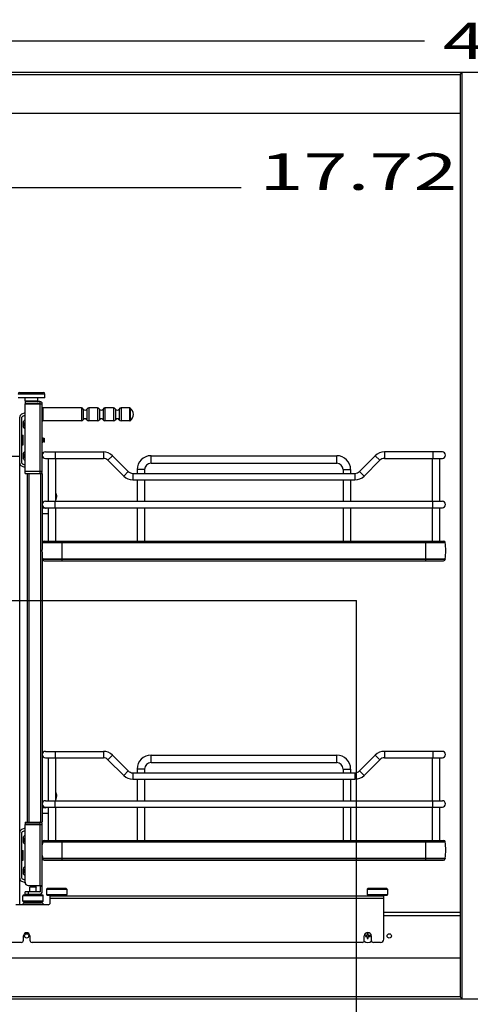
# Model space of a CAD drawing. Units: millimetres. Extents: x 0 to 332063, y -30 to 9598.
# Drawn here: x 804 to 1224, y 487 to 1405 of the extents above; entities that cross this region are included whole.
import ezdxf
from ezdxf.enums import TextEntityAlignment as Align

# ---------------------------------------------------------------- set-up
doc = ezdxf.new("R2010")
doc.units = ezdxf.units.MM
doc.header["$LTSCALE"] = 61.468
doc.layers.get('0').update_dxf_attribs({"linetype": 'CONTINUOUS'})
doc.layers.add('______ISO_', color=7, linetype='CONTINUOUS')
doc.layers.add('____ISO_', color=7, linetype='CONTINUOUS')
doc.styles.add('TEXTSTYLE_2', font='bluprnt.ttf')
doc.dimstyles.new('DIMSTYLE_1', dxfattribs={"dimtxt": 34, "dimasz": 0.1875, "dimexe": 0.125, "dimexo": 0.0625, "dimgap": 17, "dimtad": 0, "dimtih": 1, "dimtoh": 1, "dimdec": 3, "dimdsep": 46, "dimtxsty": 'TEXTSTYLE_2', "dimblk": '_FILLED', "dimblk1": '_FILLED', "dimblk2": '_FILLED', "dimcen": 0.09, "dimadec": 3, "dimazin": 2, "dimtfac": 1, "dimtdec": 3, "dimtofl": 0, "dimtmove": 0, "dimatfit": 3, "dimldrblk": '_FILLED', "dimfxl": 0, "dimtolj": 1, "dimarcsym": 0})

# ---------------------------------------------------------------- blocks, each defined once
blk = doc.blocks.new('_FILLED')
at = {"color": 0, "linetype": 'ByBlock'}
blk.add_solid([(0, 0), (-1, 0.2), (-1, -0.2)], dxfattribs=at)
blk = doc.blocks.new('*D1')
at = {"layer": '____ISO_', "color": 7, "linetype": 'Continuous'}
blk.add_line((764.27, 1248.59), (1010.21, 1248.59), dxfattribs=at)
at = {"layer": '____ISO_', "color": 7, "linetype": 'Continuous', "xscale": 0.1875, "yscale": 0.1875, "zscale": 0.1875}
blk.add_blockref('_FILLED', (1214.21, 1248.59), dxfattribs=at)
blk.add_blockref('_FILLED', (1214.21, 1248.59), dxfattribs=at)
at = {"layer": '____ISO_', "color": 7, "linetype": 'Continuous', "style": 'TEXTSTYLE_2'}
blk.add_text('17.72 [450]', height=34, dxfattribs=at).set_placement((1027.21, 1246.27), (1401.21, 1246.27), align=Align.FIT)
blk = doc.blocks.new('*D2')
at = {"layer": '____ISO_', "color": 7, "linetype": 'Continuous'}
for p, q in [((726.11, 1368.13), (726.11, 1385.25)), ((726.11, 1385.13), (1181.05, 1385.13)), ((1869.11, 1385.13), (1521.05, 1385.13)), ((1869.11, 1368.13), (1869.11, 1385.25)), ((726.11, 1355.97), (726.11, 1368.13)), ((1869.11, 1355.97), (1869.11, 1368.13))]:
    blk.add_line(p, q, dxfattribs=at)
at = {"layer": '____ISO_', "color": 7, "linetype": 'Continuous', "xscale": 0.1875, "yscale": 0.1875, "zscale": 0.1875, "rotation": 180}
blk.add_blockref('_FILLED', (726.11, 1385.13), dxfattribs=at)
at = {"layer": '____ISO_', "color": 7, "linetype": 'Continuous', "xscale": 0.1875, "yscale": 0.1875, "zscale": 0.1875}
blk.add_blockref('_FILLED', (1869.11, 1385.13), dxfattribs=at)
at = {"layer": '____ISO_', "color": 7, "linetype": 'Continuous', "style": 'TEXTSTYLE_2'}
blk.add_text('45 [1143]', height=34, dxfattribs=at).set_placement((1198.05, 1368.13), (1504.05, 1368.13), align=Align.FIT)

msp = doc.modelspace()

# ---------------------------------------------------------------- linework, layer by layer
at = {"color": 7, "linetype": 'Continuous'}
for p in [(0, 863.6), (1117.6, 0)]:
    msp.add_line(p, (1117.6, 863.6), dxfattribs=at)
at = {"layer": '______ISO_', "color": 7, "linetype": 'Continuous'}
for p, q in [((827.1563, 1056.0575), (802.1563, 1056.0575)), ((808.8563, 1049.5575), (820.4563, 1049.5575)), ((822.5563, 1046.9575), (822.5563, 984.1575)), ((825.1563, 1043.0575), (825.1563, 1031.0575)), ((861.1922, 1043.0575), (861.1922, 1031.0575)), ((862.9243, 1042.0575), (862.9243, 1032.0575)), ((866.3884, 1042.0575), (866.3884, 1032.0575)), ((868.1204, 1043.0575), (868.1204, 1031.0575)), ((876.1922, 1043.0575), (876.1922, 1031.0575)), ((877.9243, 1042.0575), (877.9243, 1032.0575)), ((881.3884, 1042.0575), (881.3884, 1032.0575)), ((883.1204, 1043.0575), (883.1204, 1031.0575)), ((891.1922, 1043.0575), (891.1922, 1031.0575)), ((892.9243, 1042.0575), (892.9243, 1032.0575)), ((896.3884, 1042.0575), (896.3884, 1032.0575)), ((898.1204, 1043.0575), (898.1204, 1031.0575)), ((906.4864, 1031.0575), (906.4864, 1043.0575)), ((906.7957, 1042.9504), (906.7957, 1031.1646)), ((836.6563, 1002.0575), (836.6563, 996.0575)), ((881.6563, 1002.0575), (881.6563, 996.0575)), ((1143.6563, 1002.0575), (1143.6563, 996.0575)), ((1188.6563, 1002.0575), (1188.6563, 996.0575)), ((890.1416, 998.5428), (885.899, 994.3001)), ((926.1563, 991.5575), (926.1563, 998.5575)), ((1099.1563, 991.5575), (1099.1563, 998.5575)), ((1135.171, 998.5428), (1139.4137, 994.3001)), ((812.1563, 982.0575), (812.1563, 657.0575)), ((823.1563, 982.0575), (823.1563, 657.0575)), ((904.8676, 983.8167), (900.625, 979.5741)), ((909.1103, 982.0594), (909.1103, 976.0594)), ((920.1563, 985.5575), (913.1563, 985.5575)), ((1105.1563, 985.5575), (1112.1563, 985.5575)), ((1116.2023, 982.0594), (1116.2023, 976.0594)), ((1120.445, 983.8167), (1124.6876, 979.5741)), ((836.6563, 950.0575), (836.6563, 956.0575)), ((1188.6563, 950.0575), (1188.6563, 956.0575)), ((843.1563, 900.5657), (843.1563, 918.9757)), ((1182.1563, 900.5657), (1182.1563, 918.9757)), ((824.9225, 902.2657), (1200.3901, 902.2657)), ((836.6563, 723.0575), (836.6563, 717.0575)), ((881.6563, 723.0575), (881.6563, 717.0575)), ((890.1416, 719.5428), (885.899, 715.3001)), ((926.1563, 712.5575), (926.1563, 719.5575)), ((1099.1563, 712.5575), (1099.1563, 719.5575)), ((1135.171, 719.5428), (1139.4137, 715.3001)), ((1143.6563, 723.0575), (1143.6563, 717.0575)), ((1188.6563, 723.0575), (1188.6563, 717.0575)), ((920.1563, 706.5575), (913.1563, 706.5575)), ((1105.1563, 706.5575), (1112.1563, 706.5575)), ((904.8676, 704.8167), (900.625, 700.5741)), ((909.1103, 703.0594), (909.1103, 697.0594)), ((1116.2023, 703.0594), (1116.2023, 697.0594)), ((1120.445, 704.8167), (1124.6876, 700.5741)), ((836.6563, 671.0575), (836.6563, 677.0575)), ((1188.6563, 671.0575), (1188.6563, 677.0575)), ((822.4563, 654.8575), (822.4563, 598.0575)), ((843.1563, 621.5657), (843.1563, 639.9757)), ((1182.1563, 621.5657), (1182.1563, 639.9757)), ((824.9225, 623.2657), (1200.3901, 623.2657)), ((824.6563, 597.0575), (822.6563, 597.0575)), ((825.6563, 588.5575), (806.6563, 588.5575)), ((811.6563, 592.0575), (811.6563, 590.0575)), ((828.6563, 589.5575), (847.6563, 589.5575)), ((1127.6563, 589.5575), (1146.6563, 589.5575)), ((1143.1563, 586.0575), (832.1563, 586.0575)), ((1143.1563, 570.0575), (1214.2063, 570.0575))]:
    msp.add_line(p, q, dxfattribs=at)
at = {"layer": '____ISO_', "color": 7, "linetype": 'Continuous'}
for p, q in [((726.1063, 1355.9075), (1869.1063, 1355.9075)), ((728.1063, 1353.9075), (1214.2063, 1353.9075)), ((1214.2063, 1353.9075), (1216.2063, 1355.9075)), ((1214.2063, 1353.9075), (1214.2063, 494.3075)), ((1216.2063, 492.3075), (1216.2063, 1355.9075)), ((764.2063, 1317.8075), (1214.2063, 1317.8075)), ((803.6563, 1057.5575), (825.6563, 1057.5575)), ((827.1563, 1052.5575), (827.1563, 1056.0575)), ((827.1563, 1052.5575), (802.1563, 1052.5575)), ((808.6563, 1049.0575), (808.6563, 1047.0575)), ((822.5563, 1049.0575), (808.6563, 1049.0575)), ((822.5563, 1047.0575), (808.6563, 1047.0575)), ((808.6563, 984.1575), (808.6563, 1046.9575)), ((808.6563, 1046.9575), (824.6563, 1046.9575)), ((808.8563, 1049.5575), (808.8563, 1052.5575)), ((820.4563, 1049.5575), (820.4563, 1052.5575)), ((822.5563, 1049.0575), (822.5563, 1047.0575)), ((824.6563, 984.1575), (824.6563, 1046.9575)), ((808.6563, 1038.3937), (805.4326, 1037.1241)), ((861.1922, 1043.0575), (825.1563, 1043.0575)), ((876.1922, 1043.0575), (868.1204, 1043.0575)), ((891.1922, 1043.0575), (883.1204, 1043.0575)), ((906.4864, 1043.0575), (898.1204, 1043.0575)), ((803.6563, 580.0575), (803.6563, 1034.385)), ((805.6563, 991.73), (805.6563, 1034.385)), ((806.2484, 1035.298), (808.6563, 1036.2463)), ((806.9197, 1029.4947), (806.9197, 1025.7074)), ((808.4197, 1025.7074), (808.4197, 1029.4947)), ((861.1922, 1031.0575), (825.1563, 1031.0575)), ((876.1922, 1031.0575), (868.1204, 1031.0575)), ((891.1922, 1031.0575), (883.1204, 1031.0575)), ((906.4864, 1031.0575), (898.1204, 1031.0575)), ((807.9589, 1024.1082), (808.6563, 1023.8173)), ((808.6563, 1025.4421), (808.5681, 1025.4789)), ((805.6563, 1016.8908), (806.6563, 1017.5575)), ((806.6563, 1008.5575), (806.6563, 1017.5575)), ((806.6563, 1017.5575), (806.8563, 1017.5575)), ((806.8563, 1008.5575), (806.8563, 1017.5575)), ((824.6563, 1014.769), (824.8204, 1015.0524)), ((824.8363, 1011.484), (824.6563, 1011.1733)), ((824.8263, 1015.0575), (824.8463, 1015.0575)), ((825.0804, 1011.0626), (824.8288, 1011.497)), ((824.8522, 1015.0524), (825.1039, 1014.618)), ((825.0863, 1011.0575), (825.1063, 1011.0575)), ((825.0963, 1014.631), (825.3404, 1015.0524)), ((825.3563, 1011.484), (825.1122, 1011.0626)), ((825.3463, 1015.0575), (825.3663, 1015.0575)), ((825.6004, 1011.0626), (825.3488, 1011.497)), ((825.3722, 1015.0524), (825.6239, 1014.618)), ((825.6063, 1011.0575), (825.6263, 1011.0575)), ((825.6163, 1014.631), (825.8604, 1015.0524)), ((825.8763, 1011.484), (825.6322, 1011.0626)), ((825.8663, 1015.0575), (825.8863, 1015.0575)), ((826.1204, 1011.0626), (825.8688, 1011.497)), ((825.8922, 1015.0524), (826.1439, 1014.618)), ((826.1263, 1011.0575), (826.1463, 1011.0575)), ((826.1363, 1014.631), (826.3683, 1015.0315)), ((826.3963, 1011.484), (826.1522, 1011.0626)), ((826.6563, 1014.5379), (826.3713, 1015.0315)), ((826.4979, 1011.3086), (826.3888, 1011.497)), ((826.6563, 1011.5771), (826.5013, 1011.3086)), ((826.6563, 1011.5771), (826.6563, 1014.5379)), ((805.6563, 1009.2242), (806.6563, 1008.5575)), ((806.6563, 1008.5575), (806.8563, 1008.5575)), ((806.9197, 1000.4076), (806.9197, 996.6203)), ((808.6563, 1002.2977), (807.9589, 1002.0068)), ((808.4197, 996.6203), (808.4197, 1000.4076)), ((808.5681, 1000.6361), (808.6563, 1000.6729)), ((827.6563, 1002.0575), (881.6563, 1002.0575)), ((1197.6563, 1002.0575), (1143.6563, 1002.0575)), ((788.6563, 998.0575), (803.6563, 998.0575)), ((827.6563, 996.0575), (881.6563, 996.0575)), ((830.1563, 996.0575), (830.1563, 956.0575)), ((837.1563, 996.0575), (837.1563, 956.0575)), ((885.899, 994.3001), (900.625, 979.5741)), ((890.1416, 998.5428), (904.8676, 983.8167)), ((926.1563, 998.5575), (1099.1563, 998.5575)), ((926.1563, 991.5575), (1099.1563, 991.5575)), ((1135.171, 998.5428), (1120.445, 983.8167)), ((1139.4137, 994.3001), (1124.6876, 979.5741)), ((1143.6563, 996.0575), (1197.6563, 996.0575)), ((1188.1563, 996.0575), (1188.1563, 956.0575)), ((1195.1563, 996.0575), (1195.1563, 956.0575)), ((805.4326, 988.9909), (808.6563, 987.7213)), ((808.6563, 989.8687), (806.2484, 990.817)), ((808.6563, 984.1575), (824.6563, 984.1575)), ((808.6563, 982.0575), (808.6563, 984.0575)), ((808.6563, 984.0575), (822.5563, 984.0575)), ((808.6563, 982.0575), (824.6563, 982.0575)), ((810.6563, 982.0575), (810.6563, 657.0575)), ((822.5563, 984.0575), (822.5563, 982.0575)), ((824.6563, 982.0575), (824.6563, 915.0616)), ((909.1103, 982.0594), (1116.2023, 982.0594)), ((913.1563, 985.5575), (913.1563, 982.0594)), ((920.1563, 985.5575), (920.1563, 982.0594)), ((1105.1563, 985.5575), (1105.1563, 982.0594)), ((1112.1563, 985.5575), (1112.1563, 982.0594)), ((909.1103, 976.0594), (1116.2023, 976.0594)), ((913.1563, 976.0594), (913.1563, 956.0575)), ((920.1563, 976.0594), (920.1563, 956.0575)), ((1105.1563, 976.0594), (1105.1563, 956.0575)), ((1112.1563, 976.0594), (1112.1563, 956.0575)), ((827.6563, 956.0575), (1197.6563, 956.0575)), ((837.1563, 956.4081), (837.6427, 957.6118)), ((838.1524, 960.2341), (838.1524, 961.5575)), ((827.6468, 949.5575), (824.6563, 949.5575)), ((827.6563, 950.0575), (1197.6563, 950.0575)), ((830.1563, 950.0575), (830.1563, 918.9757)), ((837.1563, 950.0575), (837.1563, 918.9757)), ((913.1563, 950.0575), (913.1563, 918.9757)), ((920.1563, 950.0575), (920.1563, 918.9757)), ((1105.1563, 950.0575), (1105.1563, 918.9757)), ((1112.1563, 950.0575), (1112.1563, 918.9757)), ((1188.1563, 950.0575), (1188.1563, 918.9757)), ((1195.1563, 950.0575), (1195.1563, 918.9757)), ((824.6563, 944.5575), (828.9958, 944.5575)), ((824.9225, 917.6957), (1200.3901, 917.6957)), ((826.4063, 918.9757), (1198.9063, 918.9757)), ((824.6563, 905.0297), (824.6563, 657.0575)), ((824.9225, 902.3957), (824.9225, 902.2657)), ((824.9225, 902.3957), (1200.3901, 902.3957)), ((826.6225, 900.5657), (1198.6901, 900.5657)), ((1200.3901, 902.3957), (1200.3901, 902.2657)), ((827.6563, 723.0575), (881.6563, 723.0575)), ((827.6563, 717.0575), (881.6563, 717.0575)), ((830.1563, 717.0575), (830.1563, 677.0575)), ((837.1563, 717.0575), (837.1563, 677.0575)), ((890.1416, 719.5428), (904.8676, 704.8167)), ((926.1563, 719.5575), (1099.1563, 719.5575)), ((1135.171, 719.5428), (1120.445, 704.8167)), ((1197.6563, 723.0575), (1143.6563, 723.0575)), ((1143.6563, 717.0575), (1197.6563, 717.0575)), ((1188.1563, 717.0575), (1188.1563, 677.0575)), ((1195.1563, 717.0575), (1195.1563, 677.0575)), ((885.899, 715.3001), (900.625, 700.5741)), ((913.1563, 706.5575), (913.1563, 703.0594)), ((920.1563, 706.5575), (920.1563, 703.0594)), ((926.1563, 712.5575), (1099.1563, 712.5575)), ((1105.1563, 706.5575), (1105.1563, 703.0594)), ((1112.1563, 706.5575), (1112.1563, 703.0594)), ((1139.4137, 715.3001), (1124.6876, 700.5741)), ((909.1103, 703.0594), (1116.2023, 703.0594)), ((909.1103, 697.0594), (1116.2023, 697.0594)), ((913.1563, 697.0594), (913.1563, 677.0575)), ((920.1563, 697.0594), (920.1563, 677.0575)), ((1105.1563, 697.0594), (1105.1563, 677.0575)), ((1112.1563, 697.0594), (1112.1563, 677.0575)), ((838.1524, 681.2341), (838.1524, 682.5575)), ((827.6468, 670.5575), (824.6563, 670.5575)), ((827.6563, 677.0575), (1197.6563, 677.0575)), ((827.6563, 671.0575), (1197.6563, 671.0575)), ((830.1563, 671.0575), (830.1563, 639.9757)), ((837.1563, 677.4081), (837.6427, 678.6118)), ((837.1563, 671.0575), (837.1563, 639.9757)), ((913.1563, 671.0575), (913.1563, 639.9757)), ((920.1563, 671.0575), (920.1563, 639.9757)), ((1105.1563, 671.0575), (1105.1563, 639.9757)), ((1112.1563, 671.0575), (1112.1563, 639.9757)), ((1188.1563, 671.0575), (1188.1563, 639.9757)), ((1195.1563, 671.0575), (1195.1563, 639.9757)), ((824.6563, 665.5575), (828.9958, 665.5575)), ((808.6563, 657.0575), (824.6563, 657.0575)), ((808.6563, 657.0575), (808.6563, 655.0575)), ((822.4563, 655.0575), (808.6563, 655.0575)), ((808.6563, 654.8575), (824.6563, 654.8575)), ((808.6563, 601.0575), (808.6563, 654.8575)), ((822.4563, 657.0575), (822.4563, 655.0575)), ((824.6563, 592.2575), (824.6563, 654.8575)), ((808.6563, 651.3937), (805.4326, 650.1241)), ((805.6563, 604.73), (805.6563, 647.385)), ((806.2484, 648.298), (808.6563, 649.2463)), ((806.9197, 642.4947), (806.9197, 638.7074)), ((808.4197, 638.7074), (808.4197, 642.4947)), ((807.9589, 637.1082), (808.6563, 636.8173)), ((808.6563, 638.4421), (808.5681, 638.4789)), ((824.9225, 638.6957), (1200.3901, 638.6957)), ((826.4063, 639.9757), (1198.9063, 639.9757)), ((805.6563, 629.8908), (806.6563, 630.5575)), ((806.6563, 630.5575), (806.8563, 630.5575)), ((806.6563, 621.5575), (806.6563, 630.5575)), ((806.8563, 621.5575), (806.8563, 630.5575)), ((805.6563, 622.2242), (806.6563, 621.5575)), ((806.6563, 621.5575), (806.8563, 621.5575)), ((808.6563, 615.2977), (807.9589, 615.0068)), ((824.9225, 623.3957), (1200.3901, 623.3957)), ((824.9225, 623.3957), (824.9225, 623.2657)), ((826.6225, 621.5657), (1198.6901, 621.5657)), ((1200.3901, 623.3957), (1200.3901, 623.2657)), ((806.9197, 613.4076), (806.9197, 609.6203)), ((808.4197, 609.6203), (808.4197, 613.4076)), ((808.5681, 613.6361), (808.6563, 613.6729)), ((805.4326, 601.9909), (808.6761, 600.7135)), ((808.6563, 602.8687), (806.2484, 603.817)), ((811.6563, 598.0575), (824.6563, 598.0575)), ((813.6063, 597.0575), (813.1563, 596.5775)), ((819.1563, 596.5775), (813.1563, 596.5775)), ((813.1563, 592.0575), (813.1563, 596.5775)), ((818.7063, 597.0575), (813.6063, 597.0575)), ((818.7063, 597.0575), (819.1563, 596.5775)), ((819.1563, 592.0575), (819.1563, 596.5775)), ((822.6563, 598.0575), (822.6563, 592.2575)), ((806.6563, 583.5575), (806.6563, 588.5575)), ((825.1563, 589.0575), (807.1563, 589.0575)), ((822.4563, 592.0575), (808.6563, 592.0575)), ((808.6563, 590.0575), (808.6563, 592.0575)), ((808.6563, 590.0575), (822.4563, 590.0575)), ((811.6563, 590.0575), (811.1563, 589.5575)), ((811.6563, 589.5575), (811.1563, 589.5575)), ((811.1563, 589.0575), (811.1563, 589.5575)), ((811.6563, 589.0575), (811.6563, 590.0575)), ((820.6563, 589.0575), (820.6563, 590.0575)), ((820.6563, 590.0575), (821.1563, 589.5575)), ((821.1563, 589.5575), (820.6563, 589.5575)), ((821.1563, 589.0575), (821.1563, 589.5575)), ((825.6563, 583.5575), (825.6563, 588.5575)), ((829.6563, 595.5575), (828.6563, 594.5575)), ((828.6563, 594.5575), (847.6563, 594.5575)), ((828.6563, 594.5575), (828.6563, 589.5575)), ((829.1563, 589.0575), (847.1563, 589.0575)), ((829.6563, 595.5575), (846.6563, 595.5575)), ((1143.1563, 588.0575), (832.1563, 588.0575)), ((832.1563, 582.0575), (832.1563, 588.0575)), ((833.6563, 589.0575), (833.6563, 588.0575)), ((842.6563, 589.0575), (842.6563, 588.0575)), ((846.6563, 595.5575), (847.6563, 594.5575)), ((847.6563, 594.5575), (847.6563, 589.5575)), ((1128.6563, 595.5575), (1127.6563, 594.5575)), ((1127.6563, 594.5575), (1146.6563, 594.5575)), ((1127.6563, 594.5575), (1127.6563, 589.5575)), ((1128.1563, 589.0575), (1146.1563, 589.0575)), ((1128.6563, 595.5575), (1145.6563, 595.5575)), ((1132.6563, 589.0575), (1132.6563, 588.0575)), ((1141.6563, 589.0575), (1141.6563, 588.0575)), ((1143.1563, 548.0575), (1143.1563, 588.0575)), ((1145.6563, 595.5575), (1146.6563, 594.5575)), ((1146.6563, 594.5575), (1146.6563, 589.5575)), ((830.1563, 580.0575), (800.1563, 580.0575)), ((825.6563, 583.5575), (806.6563, 583.5575)), ((807.6563, 582.5575), (806.6563, 583.5575)), ((824.6563, 582.5575), (807.6563, 582.5575)), ((808.5063, 581.8575), (823.8063, 581.8575)), ((811.1563, 582.5575), (811.1563, 581.8575)), ((821.1563, 582.5575), (821.1563, 581.8575)), ((824.6563, 582.5575), (825.6563, 583.5575)), ((1143.1563, 573.0575), (1214.2063, 573.0575)), ((807.1563, 547.0575), (807.1563, 551.0575)), ((813.1563, 551.0575), (813.1563, 547.0575)), ((1124.9063, 547.0575), (1124.9063, 551.0575)), ((1127.6563, 551.5575), (1125.9063, 551.5575)), ((1125.9063, 551.5575), (1125.9063, 550.5575)), ((1125.9063, 550.5575), (1127.6563, 550.5575)), ((1128.6563, 553.3075), (1127.6563, 553.3075)), ((1127.6563, 553.3075), (1127.6563, 551.5575)), ((1127.6563, 550.5575), (1127.6563, 548.8075)), ((1128.6563, 551.5575), (1128.6563, 553.3075)), ((1130.4063, 551.5575), (1128.6563, 551.5575)), ((1128.6563, 550.5575), (1130.4063, 550.5575)), ((1128.6563, 548.8075), (1128.6563, 550.5575)), ((1130.4063, 550.5575), (1130.4063, 551.5575)), ((1131.4063, 551.0575), (1131.4063, 547.0575)), ((805.1563, 545.0575), (795.4063, 545.0575)), ((1122.9063, 545.0575), (815.1563, 545.0575)), ((1127.6563, 548.8075), (1128.6563, 548.8075)), ((1140.1563, 545.0575), (1133.4063, 545.0575)), ((1214.2063, 530.4075), (764.2063, 530.4075)), ((726.1063, 492.3075), (1869.1063, 492.3075)), ((1214.2063, 494.3075), (728.1063, 494.3075)), ((1216.2063, 492.3075), (1214.2063, 494.3075))]:
    msp.add_line(p, q, dxfattribs=at)
for centre in [(810.1563, 551.0575), (1148.1563, 551.0575)]:
    msp.add_circle(centre, 2, dxfattribs=at)
for centre, radius, start, end in [((803.6563, 1056.0575), 1.5, 90, 180), ((825.6563, 1056.0575), 1.5, 0, 90), ((809.3563, 1049.5575), 0.5, 180, 270), ((819.9563, 1049.5575), 0.5, 270, 360), ((822.5563, 1046.9575), 2.1, 0, 90), ((822.5563, 1046.9575), 0.1, 0, 90), ((806.6563, 1034.385), 3, 114.0735332, 180), ((825.1563, 1042.5575), 0.5, 90, 180), ((861.1922, 1041.0575), 2, 30, 90), ((864.6563, 1043.0575), 2, 210, 330), ((868.1204, 1041.0575), 2, 90, 150), ((876.1922, 1041.0575), 2, 30, 90), ((879.6563, 1043.0575), 2, 210, 330), ((883.1204, 1041.0575), 2, 90, 150), ((891.1922, 1041.0575), 2, 30, 90), ((894.6563, 1043.0575), 2, 210, 330), ((898.1204, 1041.0575), 2, 90, 150), ((906.4864, 1042.5575), 0.5, 51.7867893, 90), ((902.1563, 1037.0575), 7.5, 308.2132107, 51.7867893), ((806.6563, 1034.385), 1, 114.0735332, 180), ((808.9197, 1029.4947), 2, 97.5662523, 180), ((808.9197, 1029.4947), 0.5, 121.7820918, 180), ((825.1563, 1031.5575), 0.5, 180, 270), ((861.1922, 1033.0575), 2, 270, 330), ((864.6563, 1031.0575), 2, 30, 150), ((868.1204, 1033.0575), 2, 210, 270), ((876.1922, 1033.0575), 2, 270, 330), ((879.6563, 1031.0575), 2, 30, 150), ((883.1204, 1033.0575), 2, 210, 270), ((891.1922, 1033.0575), 2, 270, 330), ((894.6563, 1031.0575), 2, 30, 150), ((898.1204, 1033.0575), 2, 210, 270), ((906.4864, 1031.5575), 0.5, 270, 308.2132107), ((808.6697, 1025.7074), 1.75, 180, 246.037511), ((808.6697, 1025.7074), 0.25, 180, 246.037511), ((808.6697, 1000.4076), 1.75, 113.962489, 180), ((808.6697, 1000.4076), 0.25, 113.962489, 180), ((827.6563, 999.0575), 3, 90, 270), ((881.6563, 990.0575), 12, 45, 90), ((1143.6563, 990.0575), 12, 90, 135), ((1197.6563, 999.0575), 3, 270, 90), ((806.6563, 991.73), 3, 180, 245.9264668), ((806.6563, 991.73), 1, 180, 245.9264668), ((808.9197, 996.6203), 2, 180, 262.4337477), ((808.9197, 996.6203), 0.5, 180, 238.2179082), ((881.6563, 990.0575), 6, 45, 90), ((926.1563, 985.5575), 13, 90, 180), ((926.1563, 985.5575), 6, 90, 180), ((1099.1563, 985.5575), 13, 0, 90), ((1099.1563, 985.5575), 6, 0, 90), ((1143.6563, 990.0575), 6, 90, 135), ((822.5563, 984.1575), 2.1, 270, 360), ((822.5563, 984.1575), 0.1, 270, 360), ((909.1103, 988.0594), 6, 225, 270), ((1116.2023, 988.0594), 6, 270, 315), ((909.1103, 988.0594), 12, 225, 270), ((1116.2023, 988.0594), 12, 270, 315), ((835.6524, 961.5575), 2.5, 0, 53.017649), ((827.6563, 953.0575), 3, 90, 270), ((831.1524, 960.2341), 7, 338, 360), ((1197.6563, 953.0575), 3, 270, 90), ((827.6468, 951.5575), 2, 270, 311.4096217), ((828.9958, 949.5575), 5, 270, 283.420482), ((887.4563, 910.0457), 63, 173.0254433, 186.9745567), ((826.4063, 917.4757), 1.5, 90, 171.5661959), ((1198.9063, 917.4757), 1.5, 8.4338041, 90), ((1137.8563, 910.0457), 63, 353.0254433, 6.9745567), ((826.6225, 902.2657), 1.7, 180, 270), ((1198.6901, 902.2657), 1.7, 270, 360), ((827.6563, 720.0575), 3, 90, 270), ((881.6563, 711.0575), 12, 45, 90), ((881.6563, 711.0575), 6, 45, 90), ((926.1563, 706.5575), 13, 90, 180), ((1099.1563, 706.5575), 13, 0, 90), ((1143.6563, 711.0575), 12, 90, 135), ((1143.6563, 711.0575), 6, 90, 135), ((1197.6563, 720.0575), 3, 270, 90), ((926.1563, 706.5575), 6, 90, 180), ((1099.1563, 706.5575), 6, 0, 90), ((909.1103, 709.0594), 12, 225, 270), ((909.1103, 709.0594), 6, 225, 270), ((1116.2023, 709.0594), 6, 270, 315), ((1116.2023, 709.0594), 12, 270, 315), ((835.6524, 682.5575), 2.5, 0, 53.017649), ((831.1524, 681.2341), 7, 338, 360), ((827.6563, 674.0575), 3, 90, 270), ((827.6468, 672.5575), 2, 270, 311.4096217), ((1197.6563, 674.0575), 3, 270, 90), ((828.9958, 670.5575), 5, 270, 283.420482), ((822.4563, 654.8575), 2.2, 0, 90), ((822.4563, 654.8575), 0.2, 0, 90), ((806.6563, 647.385), 3, 114.0735332, 180), ((806.6563, 647.385), 1, 114.0735332, 180), ((808.9197, 642.4947), 2, 97.5662523, 180), ((808.9197, 642.4947), 0.5, 121.782092, 180), ((808.6697, 638.7074), 1.75, 180, 246.037511), ((808.6697, 638.7074), 0.25, 180, 246.037511), ((887.4563, 631.0457), 63, 173.0254433, 175.4333544), ((826.4063, 638.4757), 1.5, 90, 171.5661959), ((1198.9063, 638.4757), 1.5, 8.4338041, 90), ((1137.8563, 631.0457), 63, 353.0254433, 6.9745567), ((887.4563, 631.0457), 63, 184.5666456, 186.9745567), ((808.6697, 613.4076), 1.75, 113.962489, 180), ((826.6225, 623.2657), 1.7, 180, 270), ((1198.6901, 623.2657), 1.7, 270, 360), ((808.9197, 609.6203), 2, 180, 262.4337477), ((808.6697, 613.4076), 0.25, 113.962489, 180), ((808.9197, 609.6203), 0.5, 180, 238.217908), ((806.6563, 604.73), 3, 180, 245.9264668), ((806.6563, 604.73), 1, 180, 245.9264668), ((811.6563, 601.0575), 3, 180, 270), ((807.1563, 588.5575), 0.5, 90, 180), ((822.4563, 592.2575), 2.2, 270, 360), ((822.4563, 592.2575), 0.2, 270, 360), ((825.1563, 588.5575), 0.5, 0, 90), ((829.1563, 589.5575), 0.5, 180, 270), ((847.1563, 589.5575), 0.5, 270, 360), ((1128.1563, 589.5575), 0.5, 180, 270), ((1146.1563, 589.5575), 0.5, 270, 360), ((808.5063, 579.5075), 2.35, 90, 166.4648087), ((823.8063, 579.5075), 2.35, 13.5351913, 90), ((830.1563, 582.0575), 2, 270, 360), ((810.1563, 551.0575), 3, 0, 180), ((1128.1563, 551.0575), 3.25, 0, 180), ((805.1563, 547.0575), 2, 270, 360), ((815.1563, 547.0575), 2, 180, 270), ((1122.9063, 547.0575), 2, 270, 360), ((1128.1563, 551.0575), 6, 234.7414119, 305.2585881), ((1133.4063, 547.0575), 2, 180, 270), ((1140.1563, 548.0575), 3, 270, 360)]:
    msp.add_arc(centre, radius, start, end, dxfattribs=at)
for points, knots in [([(824.8288, 1011.504), (824.8173, 1011.5215), (824.8059, 1011.5817), (824.7945, 1011.6864), (824.7611, 1011.9928), (824.7276, 1012.6595), (824.6942, 1013.2855), (824.6816, 1013.5223), (824.6689, 1013.7472), (824.6563, 1013.9427)], [22.08237309, 22.08237309, 22.08237309, 22.08237309, 22.4965373, 22.4965373, 22.4965373, 23.70798887, 23.70798887, 23.70798887, 24.16609734, 24.16609734, 24.16609734, 24.16609734]), ([(824.8204, 1015.0524), (824.8522, 1015.1069), (824.884, 1014.6754), (824.9159, 1013.9962), (824.9477, 1013.3178), (824.9795, 1012.4303), (825.0113, 1011.8251), (825.0363, 1011.3489), (825.0613, 1011.0681), (825.0863, 1011.0613)], [-25.20429163, -25.20429163, -25.20429163, -25.20429163, -24.05051285, -24.05051285, -24.05051285, -22.89806384, -22.89806384, -22.89806384, -21.99114858, -21.99114858, -21.99114858, -21.99114858]), ([(825.1122, 1011.0659), (825.0868, 1011.0289), (825.0613, 1011.2769), (825.0358, 1011.7398), (825.0044, 1012.3122), (824.9729, 1013.1827), (824.9414, 1013.8768), (824.9099, 1014.5698), (824.8785, 1015.0504), (824.8471, 1015.0574), (824.8468, 1015.0575), (824.8466, 1015.0575), (824.8463, 1015.0575)], [15.63641286, 15.63641286, 15.63641286, 15.63641286, 16.55948802, 16.55948802, 16.55948802, 17.70083482, 17.70083482, 17.70083482, 18.84034942, 18.84034942, 18.84034942, 18.84955592, 18.84955592, 18.84955592, 18.84955592]), ([(825.3488, 1011.506), (825.332, 1011.5347), (825.3153, 1011.6533), (825.2985, 1011.8569), (825.2648, 1012.2675), (825.2311, 1012.9949), (825.1973, 1013.5949), (825.1662, 1014.1491), (825.135, 1014.5592), (825.1039, 1014.6174)], [15.79918778, 15.79918778, 15.79918778, 15.79918778, 16.40592687, 16.40592687, 16.40592687, 17.62884415, 17.62884415, 17.62884415, 18.75833141, 18.75833141, 18.75833141, 18.75833141]), ([(825.3404, 1015.0439), (825.3567, 1015.0716), (825.373, 1014.9892), (825.3893, 1014.7933), (825.4206, 1014.418), (825.4519, 1013.6459), (825.4831, 1012.8929), (825.5143, 1012.1417), (825.5455, 1011.4482), (825.5767, 1011.1842), (825.5866, 1011.1006), (825.5964, 1011.0618), (825.6063, 1011.0644)], [-18.92110633, -18.92110633, -18.92110633, -18.92110633, -18.3297666, -18.3297666, -18.3297666, -17.19636539, -17.19636539, -17.19636539, -16.06578941, -16.06578941, -16.06578941, -15.70796327, -15.70796327, -15.70796327, -15.70796327]), ([(825.6322, 1011.0681), (825.6235, 1011.0508), (825.6149, 1011.0658), (825.6062, 1011.1164), (825.5743, 1011.3018), (825.5425, 1011.9547), (825.5107, 1012.7126), (825.4789, 1013.469), (825.4471, 1014.2881), (825.4153, 1014.7168), (825.399, 1014.9373), (825.3827, 1015.0483), (825.3663, 1015.0486)], [9.35322755, 9.35322755, 9.35322755, 9.35322755, 9.66810529, 9.66810529, 9.66810529, 10.82226858, 10.82226858, 10.82226858, 11.97407075, 11.97407075, 11.97407075, 12.56637061, 12.56637061, 12.56637061, 12.56637061]), ([(825.8688, 1011.5045), (825.8489, 1011.5412), (825.829, 1011.7058), (825.8092, 1011.9785), (825.7747, 1012.4524), (825.7402, 1013.2208), (825.7056, 1013.7969), (825.6784, 1014.252), (825.6511, 1014.5606), (825.6239, 1014.6145)], [9.51600248, 9.51600248, 9.51600248, 9.51600248, 10.23606886, 10.23606886, 10.23606886, 11.48698803, 11.48698803, 11.48698803, 12.4751461, 12.4751461, 12.4751461, 12.4751461]), ([(825.8604, 1015.0522), (825.8615, 1015.0542), (825.8626, 1015.0556), (825.8636, 1015.0565), (825.8949, 1015.0809), (825.9262, 1014.6361), (825.9575, 1013.9618), (825.9886, 1013.2907), (826.0197, 1012.4269), (826.0509, 1011.8323), (826.076, 1011.352), (826.1012, 1011.0678), (826.1263, 1011.061)], [-12.63792102, -12.63792102, -12.63792102, -12.63792102, -12.59871376, -12.59871376, -12.59871376, -11.46472355, -11.46472355, -11.46472355, -10.33620348, -10.33620348, -10.33620348, -9.42477796, -9.42477796, -9.42477796, -9.42477796]), ([(826.1522, 1011.0654), (826.1266, 1011.0279), (826.101, 1011.28), (826.0754, 1011.7477), (826.0442, 1012.3171), (826.0131, 1013.1767), (825.9819, 1013.8658), (825.9507, 1014.5545), (825.9196, 1015.0378), (825.8884, 1015.0569), (825.8877, 1015.0573), (825.887, 1015.0575), (825.8863, 1015.0574)], [3.07004225, 3.07004225, 3.07004225, 3.07004225, 3.99836951, 3.99836951, 3.99836951, 5.12842652, 5.12842652, 5.12842652, 6.25784101, 6.25784101, 6.25784101, 6.28318531, 6.28318531, 6.28318531, 6.28318531]), ([(826.3888, 1011.4997), (826.3615, 1011.5531), (826.3342, 1011.8636), (826.3069, 1012.3194), (826.2737, 1012.8742), (826.2405, 1013.6079), (826.2072, 1014.0833), (826.1861, 1014.3857), (826.165, 1014.5711), (826.1439, 1014.611)], [3.23281717, 3.23281717, 3.23281717, 3.23281717, 4.22191014, 4.22191014, 4.22191014, 5.42611897, 5.42611897, 5.42611897, 6.19196079, 6.19196079, 6.19196079, 6.19196079]), ([(826.3683, 1015.0315), (826.3697, 1015.0339), (826.371, 1015.033), (826.3778, 1015.0129), (826.3831, 1014.9477), (826.3938, 1014.7265), (826.3992, 1014.5738), (826.4099, 1014.2017), (826.4153, 1013.9868), (826.426, 1013.5232), (826.4314, 1013.2796), (826.4421, 1012.7958), (826.4475, 1012.5604), (826.4582, 1012.1286), (826.4636, 1011.936), (826.4743, 1011.6186), (826.4796, 1011.496), (826.4904, 1011.3364), (826.4957, 1011.2998), (826.5012, 1011.3085), (826.5013, 1011.3086), (826.5013, 1011.3086)], [0.057999385, 0.057999385, 0.057999385, 0.057999385, 0.077583363, 0.077583363, 0.154100295, 0.154100295, 0.229550499, 0.229550499, 0.303933676, 0.303933676, 0.377249522, 0.377249522, 0.449497731, 0.449497731, 0.520677991, 0.520677991, 0.590789989, 0.590789989, 0.659833406, 0.659833406, 0.660453904, 0.660453904, 0.660453904, 0.660453904])]:
    msp.add_open_spline(points, degree=3, knots=knots, dxfattribs=at)

# ---------------------------------------------------------------- dimensions: what is measured, and where the dimension line sits
dim = msp.add_linear_dim(base=(1869.1063, 1385.127), p1=(726.1063, 1355.9075), p2=(1869.1063, 1355.9075), text='45 [1143]', dimstyle='DIMSTYLE_1', dxfattribs=at)
dim.commit()
dim.dimension.update_dxf_attribs({"geometry": '*D2', "text_midpoint": (1348.9207, 1385.127), "dimtype": 160})
dim = msp.add_linear_dim(base=(1214.2063, 1248.587), p1=(764.2063, 1248.587), p2=(1214.3938, 1248.587), angle=270, text='17.72 [450]', dimstyle='DIMSTYLE_1', dxfattribs=at)
dim.commit()
dim.dimension.update_dxf_attribs({"geometry": '*D1', "text_midpoint": (1216.3313, 1263.2655), "dimtype": 160})

doc.saveas('drawing.dxf')
